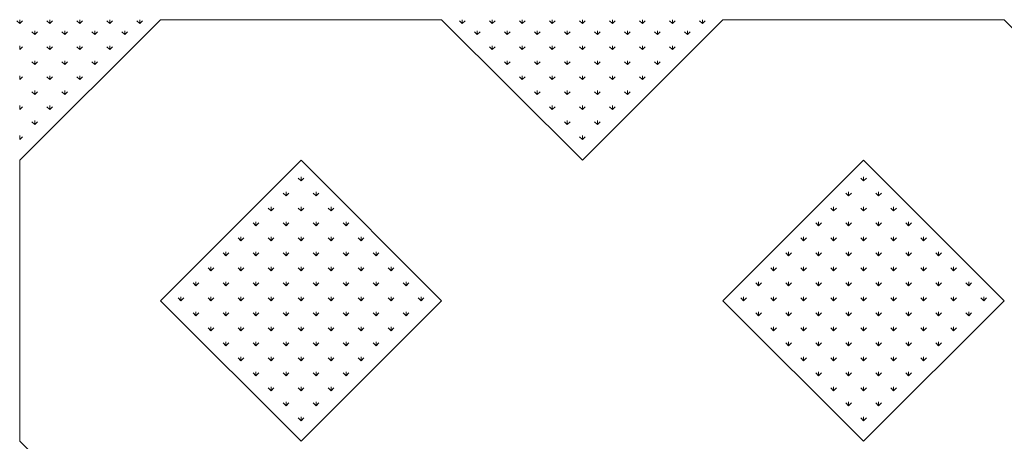
# Model space of a CAD drawing. Units: inches. Extents: x -375 to 10285, y -2258 to 1288.
# Drawn here: x 6621 to 7085, y -1204 to -1005 of the extents above; entities that cross this region are included whole.
import ezdxf

# ---------------------------------------------------------------- set-up
doc = ezdxf.new("R2010")
doc.units = ezdxf.units.IN
doc.header["$MEASUREMENT"] = 0
doc.layers.add('cao do doi', color=7, linetype='Continuous', lineweight=18)

# ---------------------------------------------------------------- blocks, each defined once
blk = doc.blocks.new('r')
at = {"color": 3}
for p, q in [((0, 528.46), (0, 530.33)), ((0, 528.46), (1.33, 529.78)), ((14.14, 528.46), (12.82, 529.78)), ((14.14, 528.46), (14.14, 530.33)), ((14.14, 528.46), (15.47, 529.78)), ((28.28, 528.46), (26.96, 529.78)), ((28.28, 528.46), (28.28, 530.33)), ((28.28, 528.46), (29.61, 529.78)), ((42.43, 528.46), (41.1, 529.78)), ((42.43, 528.46), (42.43, 530.33)), ((42.43, 528.46), (43.75, 529.78)), ((56.57, 528.46), (55.24, 529.78)), ((56.57, 528.46), (56.57, 530.33)), ((56.57, 528.46), (57.89, 529.78)), ((208.6, 528.46), (207.27, 529.78)), ((208.6, 528.46), (208.6, 530.33)), ((208.6, 528.46), (209.92, 529.78)), ((222.74, 528.46), (221.41, 529.78)), ((222.74, 528.46), (222.74, 530.33)), ((222.74, 528.46), (224.06, 529.78)), ((236.88, 528.46), (235.55, 529.78)), ((236.88, 528.46), (236.88, 530.33)), ((236.88, 528.46), (238.21, 529.78)), ((251.02, 528.46), (249.7, 529.78)), ((251.02, 528.46), (251.02, 530.33)), ((251.02, 528.46), (252.35, 529.78)), ((265.17, 528.46), (263.84, 529.78)), ((265.17, 528.46), (265.17, 530.33)), ((265.17, 528.46), (266.49, 529.78)), ((279.31, 528.46), (277.98, 529.78)), ((279.31, 528.46), (279.31, 530.33)), ((279.31, 528.46), (280.63, 529.78)), ((293.45, 528.46), (292.12, 529.78)), ((293.45, 528.46), (293.45, 530.33)), ((293.45, 528.46), (294.78, 529.78)), ((307.59, 528.46), (306.27, 529.78)), ((307.59, 528.46), (307.59, 530.33)), ((307.59, 528.46), (308.92, 529.78)), ((321.73, 528.46), (320.41, 529.78)), ((321.73, 528.46), (321.73, 530.33)), ((321.73, 528.46), (323.06, 529.78)), ((795.5, 528.46), (794.17, 529.78)), ((7.07, 523.26), (5.75, 524.58)), ((7.07, 523.26), (7.07, 525.13)), ((7.07, 523.26), (8.4, 524.58)), ((21.21, 523.26), (19.89, 524.58)), ((21.21, 523.26), (21.21, 525.13)), ((21.21, 523.26), (22.54, 524.58)), ((35.36, 523.26), (34.03, 524.58)), ((35.36, 523.26), (35.36, 525.13)), ((35.36, 523.26), (36.68, 524.58)), ((49.5, 523.26), (48.17, 524.58)), ((49.5, 523.26), (49.5, 525.13)), ((49.5, 523.26), (50.82, 524.58)), ((215.67, 523.26), (214.34, 524.58)), ((215.67, 523.26), (215.67, 525.13)), ((215.67, 523.26), (216.99, 524.58)), ((229.81, 523.26), (228.48, 524.58)), ((229.81, 523.26), (229.81, 525.13)), ((229.81, 523.26), (231.14, 524.58)), ((243.95, 523.26), (242.63, 524.58)), ((243.95, 523.26), (243.95, 525.13)), ((243.95, 523.26), (245.28, 524.58)), ((258.09, 523.26), (256.77, 524.58)), ((258.09, 523.26), (258.09, 525.13)), ((258.09, 523.26), (259.42, 524.58)), ((272.24, 523.26), (270.91, 524.58)), ((272.24, 523.26), (272.24, 525.13)), ((272.24, 523.26), (273.56, 524.58)), ((286.38, 523.26), (285.05, 524.58)), ((286.38, 523.26), (286.38, 525.13)), ((286.38, 523.26), (287.7, 524.58)), ((300.52, 523.26), (299.19, 524.58)), ((300.52, 523.26), (300.52, 525.13)), ((300.52, 523.26), (301.85, 524.58)), ((314.66, 523.26), (313.34, 524.58)), ((314.66, 523.26), (314.66, 525.13)), ((314.66, 523.26), (315.99, 524.58)), ((0, 516.19), (0, 518.06)), ((0, 516.19), (1.33, 517.51)), ((14.14, 516.19), (12.82, 517.51)), ((14.14, 516.19), (14.14, 518.06)), ((14.14, 516.19), (15.47, 517.51)), ((28.28, 516.19), (26.96, 517.51)), ((28.28, 516.19), (28.28, 518.06)), ((28.28, 516.19), (29.61, 517.51)), ((42.43, 516.19), (41.1, 517.51)), ((42.43, 516.19), (42.43, 518.06)), ((42.43, 516.19), (43.75, 517.51)), ((222.74, 516.19), (221.41, 517.51)), ((222.74, 516.19), (222.74, 518.06)), ((222.74, 516.19), (224.06, 517.51)), ((236.88, 516.19), (235.55, 517.51)), ((236.88, 516.19), (236.88, 518.06)), ((236.88, 516.19), (238.21, 517.51)), ((251.02, 516.19), (249.7, 517.51)), ((251.02, 516.19), (251.02, 518.06)), ((251.02, 516.19), (252.35, 517.51)), ((265.17, 516.19), (263.84, 517.51)), ((265.17, 516.19), (265.17, 518.06)), ((265.17, 516.19), (266.49, 517.51)), ((279.31, 516.19), (277.98, 517.51)), ((279.31, 516.19), (279.31, 518.06)), ((279.31, 516.19), (280.63, 517.51)), ((293.45, 516.19), (292.12, 517.51)), ((293.45, 516.19), (293.45, 518.06)), ((293.45, 516.19), (294.78, 517.51)), ((307.59, 516.19), (306.27, 517.51)), ((307.59, 516.19), (307.59, 518.06)), ((307.59, 516.19), (308.92, 517.51)), ((7.07, 509.12), (5.75, 510.44)), ((7.07, 509.12), (7.07, 510.99)), ((7.07, 509.12), (8.4, 510.44)), ((21.21, 509.12), (19.89, 510.44)), ((21.21, 509.12), (21.21, 510.99)), ((21.21, 509.12), (22.54, 510.44)), ((35.36, 509.12), (34.03, 510.44)), ((35.36, 509.12), (35.36, 510.99)), ((35.36, 509.12), (36.68, 510.44)), ((229.81, 509.12), (228.48, 510.44)), ((229.81, 509.12), (229.81, 510.99)), ((229.81, 509.12), (231.14, 510.44)), ((243.95, 509.12), (242.63, 510.44)), ((243.95, 509.12), (243.95, 510.99)), ((243.95, 509.12), (245.28, 510.44)), ((258.09, 509.12), (256.77, 510.44)), ((258.09, 509.12), (258.09, 510.99)), ((258.09, 509.12), (259.42, 510.44)), ((272.24, 509.12), (270.91, 510.44)), ((272.24, 509.12), (272.24, 510.99)), ((272.24, 509.12), (273.56, 510.44)), ((286.38, 509.12), (285.05, 510.44)), ((286.38, 509.12), (286.38, 510.99)), ((286.38, 509.12), (287.7, 510.44)), ((300.52, 509.12), (299.19, 510.44)), ((300.52, 509.12), (300.52, 510.99)), ((300.52, 509.12), (301.85, 510.44)), ((0, 502.05), (0, 503.92)), ((0, 502.05), (1.33, 503.37)), ((14.14, 502.05), (12.82, 503.37)), ((14.14, 502.05), (14.14, 503.92)), ((14.14, 502.05), (15.47, 503.37)), ((28.28, 502.05), (26.96, 503.37)), ((28.28, 502.05), (28.28, 503.92)), ((28.28, 502.05), (29.61, 503.37)), ((236.88, 502.05), (235.55, 503.37)), ((236.88, 502.05), (236.88, 503.92)), ((236.88, 502.05), (238.21, 503.37)), ((251.02, 502.05), (249.7, 503.37)), ((251.02, 502.05), (251.02, 503.92)), ((251.02, 502.05), (252.35, 503.37)), ((265.17, 502.05), (263.84, 503.37)), ((265.17, 502.05), (265.17, 503.92)), ((265.17, 502.05), (266.49, 503.37)), ((279.31, 502.05), (277.98, 503.37)), ((279.31, 502.05), (279.31, 503.92)), ((279.31, 502.05), (280.63, 503.37)), ((293.45, 502.05), (292.12, 503.37)), ((293.45, 502.05), (293.45, 503.92)), ((293.45, 502.05), (294.78, 503.37)), ((7.07, 494.97), (7.07, 496.85)), ((21.21, 494.97), (21.21, 496.85)), ((243.95, 494.97), (243.95, 496.85)), ((258.09, 494.97), (258.09, 496.85)), ((272.24, 494.97), (272.24, 496.85)), ((286.38, 494.97), (286.38, 496.85)), ((7.07, 494.97), (5.75, 496.3)), ((7.07, 494.97), (8.4, 496.3)), ((21.21, 494.97), (19.89, 496.3)), ((21.21, 494.97), (22.54, 496.3)), ((243.95, 494.97), (242.63, 496.3)), ((243.95, 494.97), (245.28, 496.3)), ((258.09, 494.97), (256.77, 496.3)), ((258.09, 494.97), (259.42, 496.3)), ((272.24, 494.97), (270.91, 496.3)), ((272.24, 494.97), (273.56, 496.3)), ((286.38, 494.97), (285.05, 496.3)), ((286.38, 494.97), (287.7, 496.3)), ((0, 487.9), (0, 489.78)), ((0, 487.9), (1.33, 489.23)), ((14.14, 487.9), (12.82, 489.23)), ((14.14, 487.9), (14.14, 489.78)), ((14.14, 487.9), (15.47, 489.23)), ((251.02, 487.9), (249.7, 489.23)), ((251.02, 487.9), (251.02, 489.78)), ((251.02, 487.9), (252.35, 489.23)), ((265.17, 487.9), (263.84, 489.23)), ((265.17, 487.9), (265.17, 489.78)), ((265.17, 487.9), (266.49, 489.23)), ((279.31, 487.9), (277.98, 489.23)), ((279.31, 487.9), (279.31, 489.78)), ((279.31, 487.9), (280.63, 489.23)), ((7.07, 480.83), (7.07, 482.71)), ((258.09, 480.83), (258.09, 482.71)), ((272.24, 480.83), (272.24, 482.71)), ((7.07, 480.83), (5.75, 482.16)), ((7.07, 480.83), (8.4, 482.16)), ((258.09, 480.83), (256.77, 482.16)), ((258.09, 480.83), (259.42, 482.16)), ((272.24, 480.83), (270.91, 482.16)), ((272.24, 480.83), (273.56, 482.16)), ((0, 473.76), (0, 475.64)), ((0, 473.76), (1.33, 475.09)), ((265.17, 473.76), (263.84, 475.09)), ((265.17, 473.76), (265.17, 475.64)), ((265.17, 473.76), (266.49, 475.09)), ((132.58, 454.32), (131.26, 455.64)), ((132.58, 454.32), (132.58, 456.19)), ((132.58, 454.32), (133.91, 455.64)), ((397.75, 454.32), (396.42, 455.64)), ((397.75, 454.32), (397.75, 456.19)), ((397.75, 454.32), (399.07, 455.64)), ((125.51, 447.25), (124.19, 448.57)), ((125.51, 447.25), (125.51, 449.12)), ((125.51, 447.25), (126.84, 448.57)), ((139.65, 447.25), (138.33, 448.57)), ((139.65, 447.25), (139.65, 449.12)), ((139.65, 447.25), (140.98, 448.57)), ((390.68, 447.25), (389.35, 448.57)), ((390.68, 447.25), (390.68, 449.12)), ((390.68, 447.25), (392, 448.57)), ((404.82, 447.25), (403.49, 448.57)), ((404.82, 447.25), (404.82, 449.12)), ((404.82, 447.25), (406.14, 448.57)), ((118.44, 440.17), (117.11, 441.5)), ((118.44, 440.17), (118.44, 442.05)), ((118.44, 440.17), (119.77, 441.5)), ((132.58, 440.17), (131.26, 441.5)), ((132.58, 440.17), (132.58, 442.05)), ((132.58, 440.17), (133.91, 441.5)), ((146.72, 440.17), (145.4, 441.5)), ((146.72, 440.17), (146.72, 442.05)), ((146.72, 440.17), (148.05, 441.5)), ((383.61, 440.17), (382.28, 441.5)), ((383.61, 440.17), (383.61, 442.05)), ((383.61, 440.17), (384.93, 441.5)), ((397.75, 440.17), (396.42, 441.5)), ((397.75, 440.17), (397.75, 442.05)), ((397.75, 440.17), (399.07, 441.5)), ((411.89, 440.17), (410.56, 441.5)), ((411.89, 440.17), (411.89, 442.05)), ((411.89, 440.17), (413.22, 441.5)), ((111.37, 433.1), (110.04, 434.43)), ((111.37, 433.1), (111.37, 434.98)), ((111.37, 433.1), (112.7, 434.43)), ((125.51, 433.1), (124.19, 434.43)), ((125.51, 433.1), (125.51, 434.98)), ((125.51, 433.1), (126.84, 434.43)), ((139.65, 433.1), (138.33, 434.43)), ((139.65, 433.1), (139.65, 434.98)), ((139.65, 433.1), (140.98, 434.43)), ((153.8, 433.1), (152.47, 434.43)), ((153.8, 433.1), (153.8, 434.98)), ((153.8, 433.1), (155.12, 434.43)), ((376.53, 433.1), (375.21, 434.43)), ((376.53, 433.1), (376.53, 434.98)), ((376.53, 433.1), (377.86, 434.43)), ((390.68, 433.1), (389.35, 434.43)), ((390.68, 433.1), (390.68, 434.98)), ((390.68, 433.1), (392, 434.43)), ((404.82, 433.1), (403.49, 434.43)), ((404.82, 433.1), (404.82, 434.98)), ((404.82, 433.1), (406.14, 434.43)), ((418.96, 433.1), (417.63, 434.43)), ((418.96, 433.1), (418.96, 434.98)), ((418.96, 433.1), (420.29, 434.43)), ((104.3, 426.03), (102.97, 427.36)), ((104.3, 426.03), (104.3, 427.91)), ((104.3, 426.03), (105.62, 427.36)), ((118.44, 426.03), (117.11, 427.36)), ((118.44, 426.03), (118.44, 427.91)), ((118.44, 426.03), (119.77, 427.36)), ((132.58, 426.03), (131.26, 427.36)), ((132.58, 426.03), (132.58, 427.91)), ((132.58, 426.03), (133.91, 427.36)), ((146.72, 426.03), (145.4, 427.36)), ((146.72, 426.03), (146.72, 427.91)), ((146.72, 426.03), (148.05, 427.36)), ((160.87, 426.03), (159.54, 427.36)), ((160.87, 426.03), (160.87, 427.91)), ((160.87, 426.03), (162.19, 427.36)), ((369.46, 426.03), (368.14, 427.36)), ((369.46, 426.03), (369.46, 427.91)), ((369.46, 426.03), (370.79, 427.36)), ((383.61, 426.03), (382.28, 427.36)), ((383.61, 426.03), (383.61, 427.91)), ((383.61, 426.03), (384.93, 427.36)), ((397.75, 426.03), (396.42, 427.36)), ((397.75, 426.03), (397.75, 427.91)), ((397.75, 426.03), (399.07, 427.36)), ((411.89, 426.03), (410.56, 427.36)), ((411.89, 426.03), (411.89, 427.91)), ((411.89, 426.03), (413.22, 427.36)), ((426.03, 426.03), (424.71, 427.36)), ((426.03, 426.03), (426.03, 427.91)), ((426.03, 426.03), (427.36, 427.36)), ((97.23, 418.96), (95.9, 420.29)), ((97.23, 418.96), (97.23, 420.84)), ((97.23, 418.96), (98.55, 420.29)), ((111.37, 418.96), (110.04, 420.29)), ((111.37, 418.96), (111.37, 420.84)), ((111.37, 418.96), (112.7, 420.29)), ((125.51, 418.96), (124.19, 420.29)), ((125.51, 418.96), (125.51, 420.84)), ((125.51, 418.96), (126.84, 420.29)), ((139.65, 418.96), (138.33, 420.29)), ((139.65, 418.96), (139.65, 420.84)), ((139.65, 418.96), (140.98, 420.29)), ((153.8, 418.96), (152.47, 420.29)), ((153.8, 418.96), (153.8, 420.84)), ((153.8, 418.96), (155.12, 420.29)), ((167.94, 418.96), (166.61, 420.29)), ((167.94, 418.96), (167.94, 420.84)), ((167.94, 418.96), (169.26, 420.29)), ((362.39, 418.96), (361.07, 420.29)), ((362.39, 418.96), (362.39, 420.84)), ((362.39, 418.96), (363.72, 420.29)), ((376.53, 418.96), (375.21, 420.29)), ((376.53, 418.96), (376.53, 420.84)), ((376.53, 418.96), (377.86, 420.29)), ((390.68, 418.96), (389.35, 420.29)), ((390.68, 418.96), (390.68, 420.84)), ((390.68, 418.96), (392, 420.29)), ((404.82, 418.96), (403.49, 420.29)), ((404.82, 418.96), (404.82, 420.84)), ((404.82, 418.96), (406.14, 420.29)), ((418.96, 418.96), (417.63, 420.29)), ((418.96, 418.96), (418.96, 420.84)), ((418.96, 418.96), (420.29, 420.29)), ((433.1, 418.96), (431.78, 420.29)), ((433.1, 418.96), (433.1, 420.84)), ((433.1, 418.96), (434.43, 420.29)), ((90.16, 411.89), (88.83, 413.22)), ((90.16, 411.89), (90.16, 413.76)), ((90.16, 411.89), (91.48, 413.22)), ((104.3, 411.89), (102.97, 413.22)), ((104.3, 411.89), (104.3, 413.76)), ((104.3, 411.89), (105.62, 413.22)), ((118.44, 411.89), (117.11, 413.22)), ((118.44, 411.89), (118.44, 413.76)), ((118.44, 411.89), (119.77, 413.22)), ((132.58, 411.89), (131.26, 413.22)), ((132.58, 411.89), (132.58, 413.76)), ((132.58, 411.89), (133.91, 413.22)), ((146.72, 411.89), (145.4, 413.22)), ((146.72, 411.89), (146.72, 413.76)), ((146.72, 411.89), (148.05, 413.22)), ((160.87, 411.89), (159.54, 413.22)), ((160.87, 411.89), (160.87, 413.76)), ((160.87, 411.89), (162.19, 413.22)), ((175.01, 411.89), (173.68, 413.22)), ((175.01, 411.89), (175.01, 413.76)), ((175.01, 411.89), (176.33, 413.22)), ((355.32, 411.89), (354, 413.22)), ((355.32, 411.89), (355.32, 413.76)), ((355.32, 411.89), (356.65, 413.22)), ((369.46, 411.89), (368.14, 413.22)), ((369.46, 411.89), (369.46, 413.76)), ((369.46, 411.89), (370.79, 413.22)), ((383.61, 411.89), (382.28, 413.22)), ((383.61, 411.89), (383.61, 413.76)), ((383.61, 411.89), (384.93, 413.22)), ((397.75, 411.89), (396.42, 413.22)), ((397.75, 411.89), (397.75, 413.76)), ((397.75, 411.89), (399.07, 413.22)), ((411.89, 411.89), (410.56, 413.22)), ((411.89, 411.89), (411.89, 413.76)), ((411.89, 411.89), (413.22, 413.22)), ((426.03, 411.89), (424.71, 413.22)), ((426.03, 411.89), (426.03, 413.76)), ((426.03, 411.89), (427.36, 413.22)), ((440.17, 411.89), (438.85, 413.22)), ((440.17, 411.89), (440.17, 413.76)), ((440.17, 411.89), (441.5, 413.22)), ((83.09, 404.82), (81.76, 406.14)), ((83.09, 404.82), (83.09, 406.69)), ((83.09, 404.82), (84.41, 406.14)), ((97.23, 404.82), (95.9, 406.14)), ((97.23, 404.82), (97.23, 406.69)), ((97.23, 404.82), (98.55, 406.14)), ((111.37, 404.82), (110.04, 406.14)), ((111.37, 404.82), (111.37, 406.69)), ((111.37, 404.82), (112.7, 406.14)), ((125.51, 404.82), (124.19, 406.14)), ((125.51, 404.82), (125.51, 406.69)), ((125.51, 404.82), (126.84, 406.14)), ((139.65, 404.82), (138.33, 406.14)), ((139.65, 404.82), (139.65, 406.69)), ((139.65, 404.82), (140.98, 406.14)), ((153.8, 404.82), (152.47, 406.14)), ((153.8, 404.82), (153.8, 406.69)), ((153.8, 404.82), (155.12, 406.14)), ((167.94, 404.82), (166.61, 406.14)), ((167.94, 404.82), (167.94, 406.69)), ((167.94, 404.82), (169.26, 406.14)), ((182.08, 404.82), (180.75, 406.14)), ((182.08, 404.82), (182.08, 406.69)), ((182.08, 404.82), (183.41, 406.14)), ((348.25, 404.82), (346.92, 406.14)), ((348.25, 404.82), (348.25, 406.69)), ((348.25, 404.82), (349.58, 406.14)), ((362.39, 404.82), (361.07, 406.14)), ((362.39, 404.82), (362.39, 406.69)), ((362.39, 404.82), (363.72, 406.14)), ((376.53, 404.82), (375.21, 406.14)), ((376.53, 404.82), (376.53, 406.69)), ((376.53, 404.82), (377.86, 406.14)), ((390.68, 404.82), (389.35, 406.14)), ((390.68, 404.82), (390.68, 406.69)), ((390.68, 404.82), (392, 406.14)), ((404.82, 404.82), (403.49, 406.14)), ((404.82, 404.82), (404.82, 406.69)), ((404.82, 404.82), (406.14, 406.14)), ((418.96, 404.82), (417.63, 406.14)), ((418.96, 404.82), (418.96, 406.69)), ((418.96, 404.82), (420.29, 406.14)), ((433.1, 404.82), (431.78, 406.14)), ((433.1, 404.82), (433.1, 406.69)), ((433.1, 404.82), (434.43, 406.14)), ((447.25, 404.82), (445.92, 406.14)), ((447.25, 404.82), (447.25, 406.69)), ((447.25, 404.82), (448.57, 406.14)), ((76.01, 397.75), (74.69, 399.07)), ((76.01, 397.75), (76.01, 399.62)), ((76.01, 397.75), (77.34, 399.07)), ((90.16, 397.75), (88.83, 399.07)), ((90.16, 397.75), (90.16, 399.62)), ((90.16, 397.75), (91.48, 399.07)), ((104.3, 397.75), (102.97, 399.07)), ((104.3, 397.75), (104.3, 399.62)), ((104.3, 397.75), (105.62, 399.07)), ((118.44, 397.75), (117.11, 399.07)), ((118.44, 397.75), (118.44, 399.62)), ((118.44, 397.75), (119.77, 399.07)), ((132.58, 397.75), (131.26, 399.07)), ((132.58, 397.75), (132.58, 399.62)), ((132.58, 397.75), (133.91, 399.07)), ((146.72, 397.75), (145.4, 399.07)), ((146.72, 397.75), (146.72, 399.62)), ((146.72, 397.75), (148.05, 399.07)), ((160.87, 397.75), (159.54, 399.07)), ((160.87, 397.75), (160.87, 399.62)), ((160.87, 397.75), (162.19, 399.07)), ((175.01, 397.75), (173.68, 399.07)), ((175.01, 397.75), (175.01, 399.62)), ((175.01, 397.75), (176.33, 399.07)), ((189.15, 397.75), (187.83, 399.07)), ((189.15, 397.75), (189.15, 399.62)), ((189.15, 397.75), (190.48, 399.07)), ((341.18, 397.75), (339.85, 399.07)), ((341.18, 397.75), (341.18, 399.62)), ((341.18, 397.75), (342.5, 399.07)), ((355.32, 397.75), (354, 399.07)), ((355.32, 397.75), (355.32, 399.62)), ((355.32, 397.75), (356.65, 399.07)), ((369.46, 397.75), (368.14, 399.07)), ((369.46, 397.75), (369.46, 399.62)), ((369.46, 397.75), (370.79, 399.07)), ((383.61, 397.75), (382.28, 399.07)), ((383.61, 397.75), (383.61, 399.62)), ((383.61, 397.75), (384.93, 399.07)), ((397.75, 397.75), (396.42, 399.07)), ((397.75, 397.75), (397.75, 399.62)), ((397.75, 397.75), (399.07, 399.07)), ((411.89, 397.75), (410.56, 399.07)), ((411.89, 397.75), (411.89, 399.62)), ((411.89, 397.75), (413.22, 399.07)), ((426.03, 397.75), (424.71, 399.07)), ((426.03, 397.75), (426.03, 399.62)), ((426.03, 397.75), (427.36, 399.07)), ((440.17, 397.75), (438.85, 399.07)), ((440.17, 397.75), (440.17, 399.62)), ((440.17, 397.75), (441.5, 399.07)), ((454.32, 397.75), (452.99, 399.07)), ((454.32, 397.75), (454.32, 399.62)), ((454.32, 397.75), (455.64, 399.07)), ((83.09, 390.68), (81.76, 392)), ((83.09, 390.68), (83.09, 392.55)), ((83.09, 390.68), (84.41, 392)), ((97.23, 390.68), (95.9, 392)), ((97.23, 390.68), (97.23, 392.55)), ((97.23, 390.68), (98.55, 392)), ((111.37, 390.68), (110.04, 392)), ((111.37, 390.68), (111.37, 392.55)), ((111.37, 390.68), (112.7, 392)), ((125.51, 390.68), (124.19, 392)), ((125.51, 390.68), (125.51, 392.55)), ((125.51, 390.68), (126.84, 392)), ((139.65, 390.68), (138.33, 392)), ((139.65, 390.68), (139.65, 392.55)), ((139.65, 390.68), (140.98, 392)), ((153.8, 390.68), (152.47, 392)), ((153.8, 390.68), (153.8, 392.55)), ((153.8, 390.68), (155.12, 392)), ((167.94, 390.68), (166.61, 392)), ((167.94, 390.68), (167.94, 392.55)), ((167.94, 390.68), (169.26, 392)), ((182.08, 390.68), (180.75, 392)), ((182.08, 390.68), (182.08, 392.55)), ((182.08, 390.68), (183.41, 392)), ((348.25, 390.68), (346.92, 392)), ((348.25, 390.68), (348.25, 392.55)), ((348.25, 390.68), (349.58, 392)), ((362.39, 390.68), (361.07, 392)), ((362.39, 390.68), (362.39, 392.55)), ((362.39, 390.68), (363.72, 392)), ((376.53, 390.68), (375.21, 392)), ((376.53, 390.68), (376.53, 392.55)), ((376.53, 390.68), (377.86, 392)), ((390.68, 390.68), (389.35, 392)), ((390.68, 390.68), (390.68, 392.55)), ((390.68, 390.68), (392, 392)), ((404.82, 390.68), (403.49, 392)), ((404.82, 390.68), (404.82, 392.55)), ((404.82, 390.68), (406.14, 392)), ((418.96, 390.68), (417.63, 392)), ((418.96, 390.68), (418.96, 392.55)), ((418.96, 390.68), (420.29, 392)), ((433.1, 390.68), (431.78, 392)), ((433.1, 390.68), (433.1, 392.55)), ((433.1, 390.68), (434.43, 392)), ((447.25, 390.68), (445.92, 392)), ((447.25, 390.68), (447.25, 392.55)), ((447.25, 390.68), (448.57, 392)), ((90.16, 383.61), (90.16, 385.48)), ((104.3, 383.61), (104.3, 385.48)), ((118.44, 383.61), (118.44, 385.48)), ((132.58, 383.61), (132.58, 385.48)), ((146.72, 383.61), (146.72, 385.48)), ((160.87, 383.61), (160.87, 385.48)), ((175.01, 383.61), (175.01, 385.48)), ((355.32, 383.61), (355.32, 385.48)), ((369.46, 383.61), (369.46, 385.48)), ((383.61, 383.61), (383.61, 385.48)), ((397.75, 383.61), (397.75, 385.48)), ((411.89, 383.61), (411.89, 385.48)), ((426.03, 383.61), (426.03, 385.48)), ((440.17, 383.61), (440.17, 385.48)), ((90.16, 383.61), (88.83, 384.93)), ((90.16, 383.61), (91.48, 384.93)), ((104.3, 383.61), (102.97, 384.93)), ((104.3, 383.61), (105.62, 384.93)), ((118.44, 383.61), (117.11, 384.93)), ((118.44, 383.61), (119.77, 384.93)), ((132.58, 383.61), (131.26, 384.93)), ((132.58, 383.61), (133.91, 384.93)), ((146.72, 383.61), (145.4, 384.93)), ((146.72, 383.61), (148.05, 384.93)), ((160.87, 383.61), (159.54, 384.93)), ((160.87, 383.61), (162.19, 384.93)), ((175.01, 383.61), (173.68, 384.93)), ((175.01, 383.61), (176.33, 384.93)), ((355.32, 383.61), (354, 384.93)), ((355.32, 383.61), (356.65, 384.93)), ((369.46, 383.61), (368.14, 384.93)), ((369.46, 383.61), (370.79, 384.93)), ((383.61, 383.61), (382.28, 384.93)), ((383.61, 383.61), (384.93, 384.93)), ((397.75, 383.61), (396.42, 384.93)), ((397.75, 383.61), (399.07, 384.93)), ((411.89, 383.61), (410.56, 384.93)), ((411.89, 383.61), (413.22, 384.93)), ((426.03, 383.61), (424.71, 384.93)), ((426.03, 383.61), (427.36, 384.93)), ((440.17, 383.61), (438.85, 384.93)), ((440.17, 383.61), (441.5, 384.93)), ((97.23, 376.53), (95.9, 377.86)), ((97.23, 376.53), (97.23, 378.41)), ((97.23, 376.53), (98.55, 377.86)), ((111.37, 376.53), (110.04, 377.86)), ((111.37, 376.53), (111.37, 378.41)), ((111.37, 376.53), (112.7, 377.86)), ((125.51, 376.53), (124.19, 377.86)), ((125.51, 376.53), (125.51, 378.41)), ((125.51, 376.53), (126.84, 377.86)), ((139.65, 376.53), (138.33, 377.86)), ((139.65, 376.53), (139.65, 378.41)), ((139.65, 376.53), (140.98, 377.86)), ((153.8, 376.53), (152.47, 377.86)), ((153.8, 376.53), (153.8, 378.41)), ((153.8, 376.53), (155.12, 377.86)), ((167.94, 376.53), (166.61, 377.86)), ((167.94, 376.53), (167.94, 378.41)), ((167.94, 376.53), (169.26, 377.86)), ((362.39, 376.53), (361.07, 377.86)), ((362.39, 376.53), (362.39, 378.41)), ((362.39, 376.53), (363.72, 377.86)), ((376.53, 376.53), (375.21, 377.86)), ((376.53, 376.53), (376.53, 378.41)), ((376.53, 376.53), (377.86, 377.86)), ((390.68, 376.53), (389.35, 377.86)), ((390.68, 376.53), (390.68, 378.41)), ((390.68, 376.53), (392, 377.86)), ((404.82, 376.53), (403.49, 377.86)), ((404.82, 376.53), (404.82, 378.41)), ((404.82, 376.53), (406.14, 377.86)), ((418.96, 376.53), (417.63, 377.86)), ((418.96, 376.53), (418.96, 378.41)), ((418.96, 376.53), (420.29, 377.86)), ((433.1, 376.53), (431.78, 377.86)), ((433.1, 376.53), (433.1, 378.41)), ((433.1, 376.53), (434.43, 377.86)), ((104.3, 369.46), (104.3, 371.34)), ((118.44, 369.46), (118.44, 371.34)), ((132.58, 369.46), (132.58, 371.34)), ((146.72, 369.46), (146.72, 371.34)), ((160.87, 369.46), (160.87, 371.34)), ((369.46, 369.46), (369.46, 371.34)), ((383.61, 369.46), (383.61, 371.34)), ((397.75, 369.46), (397.75, 371.34)), ((411.89, 369.46), (411.89, 371.34)), ((426.03, 369.46), (426.03, 371.34)), ((104.3, 369.46), (102.97, 370.79)), ((104.3, 369.46), (105.62, 370.79)), ((118.44, 369.46), (117.11, 370.79)), ((118.44, 369.46), (119.77, 370.79)), ((132.58, 369.46), (131.26, 370.79)), ((132.58, 369.46), (133.91, 370.79)), ((146.72, 369.46), (145.4, 370.79)), ((146.72, 369.46), (148.05, 370.79)), ((160.87, 369.46), (159.54, 370.79)), ((160.87, 369.46), (162.19, 370.79)), ((369.46, 369.46), (368.14, 370.79)), ((369.46, 369.46), (370.79, 370.79)), ((383.61, 369.46), (382.28, 370.79)), ((383.61, 369.46), (384.93, 370.79)), ((397.75, 369.46), (396.42, 370.79)), ((397.75, 369.46), (399.07, 370.79)), ((411.89, 369.46), (410.56, 370.79)), ((411.89, 369.46), (413.22, 370.79)), ((426.03, 369.46), (424.71, 370.79)), ((426.03, 369.46), (427.36, 370.79)), ((111.37, 362.39), (110.04, 363.72)), ((111.37, 362.39), (111.37, 364.27)), ((111.37, 362.39), (112.7, 363.72)), ((125.51, 362.39), (124.19, 363.72)), ((125.51, 362.39), (125.51, 364.27)), ((125.51, 362.39), (126.84, 363.72)), ((139.65, 362.39), (138.33, 363.72)), ((139.65, 362.39), (139.65, 364.27)), ((139.65, 362.39), (140.98, 363.72)), ((153.8, 362.39), (152.47, 363.72)), ((153.8, 362.39), (153.8, 364.27)), ((153.8, 362.39), (155.12, 363.72)), ((376.53, 362.39), (375.21, 363.72)), ((376.53, 362.39), (376.53, 364.27)), ((376.53, 362.39), (377.86, 363.72)), ((390.68, 362.39), (389.35, 363.72)), ((390.68, 362.39), (390.68, 364.27)), ((390.68, 362.39), (392, 363.72)), ((404.82, 362.39), (403.49, 363.72)), ((404.82, 362.39), (404.82, 364.27)), ((404.82, 362.39), (406.14, 363.72)), ((418.96, 362.39), (417.63, 363.72)), ((418.96, 362.39), (418.96, 364.27)), ((418.96, 362.39), (420.29, 363.72)), ((118.44, 355.32), (117.11, 356.65)), ((118.44, 355.32), (118.44, 357.2)), ((118.44, 355.32), (119.77, 356.65)), ((132.58, 355.32), (131.26, 356.65)), ((132.58, 355.32), (132.58, 357.2)), ((132.58, 355.32), (133.91, 356.65)), ((146.72, 355.32), (145.4, 356.65)), ((146.72, 355.32), (146.72, 357.2)), ((146.72, 355.32), (148.05, 356.65)), ((383.61, 355.32), (382.28, 356.65)), ((383.61, 355.32), (383.61, 357.2)), ((383.61, 355.32), (384.93, 356.65)), ((397.75, 355.32), (396.42, 356.65)), ((397.75, 355.32), (397.75, 357.2)), ((397.75, 355.32), (399.07, 356.65)), ((411.89, 355.32), (410.56, 356.65)), ((411.89, 355.32), (411.89, 357.2)), ((411.89, 355.32), (413.22, 356.65)), ((125.51, 348.25), (124.19, 349.58)), ((125.51, 348.25), (125.51, 350.13)), ((125.51, 348.25), (126.84, 349.58)), ((139.65, 348.25), (138.33, 349.58)), ((139.65, 348.25), (139.65, 350.13)), ((139.65, 348.25), (140.98, 349.58)), ((390.68, 348.25), (389.35, 349.58)), ((390.68, 348.25), (390.68, 350.13)), ((390.68, 348.25), (392, 349.58)), ((404.82, 348.25), (403.49, 349.58)), ((404.82, 348.25), (404.82, 350.13)), ((404.82, 348.25), (406.14, 349.58)), ((132.58, 341.18), (131.26, 342.5)), ((132.58, 341.18), (132.58, 343.05)), ((132.58, 341.18), (133.91, 342.5)), ((397.75, 341.18), (396.42, 342.5)), ((397.75, 341.18), (397.75, 343.05)), ((397.75, 341.18), (399.07, 342.5))]:
    blk.add_line(p, q, dxfattribs=at)
for p, q in [((0, 464.04), (66.29, 530.33)), ((198.87, 530.33), (66.29, 530.33)), ((198.87, 530.33), (265.17, 464.04)), ((265.17, 464.04), (331.46, 530.33)), ((464.04, 530.33), (331.46, 530.33)), ((464.04, 530.33), (530.33, 464.04)), ((0, 464.04), (0, 331.46)), ((132.58, 464.04), (66.29, 397.75)), ((198.87, 397.75), (132.58, 464.04)), ((397.75, 464.04), (331.46, 397.75)), ((464.04, 397.75), (397.75, 464.04)), ((66.29, 397.75), (132.58, 331.46)), ((132.58, 331.46), (198.87, 397.75)), ((331.46, 397.75), (397.75, 331.46)), ((397.75, 331.46), (464.04, 397.75)), ((66.29, 265.17), (0, 331.46))]:
    blk.add_line(p, q)

msp = doc.modelspace()

# ---------------------------------------------------------------- block references
at = {"layer": 'cao do doi'}
for p in [(5825.45, -1535.03), (6620.94, -1535.03)]:
    msp.add_blockref('r', p, dxfattribs=at)

doc.saveas('drawing.dxf')
